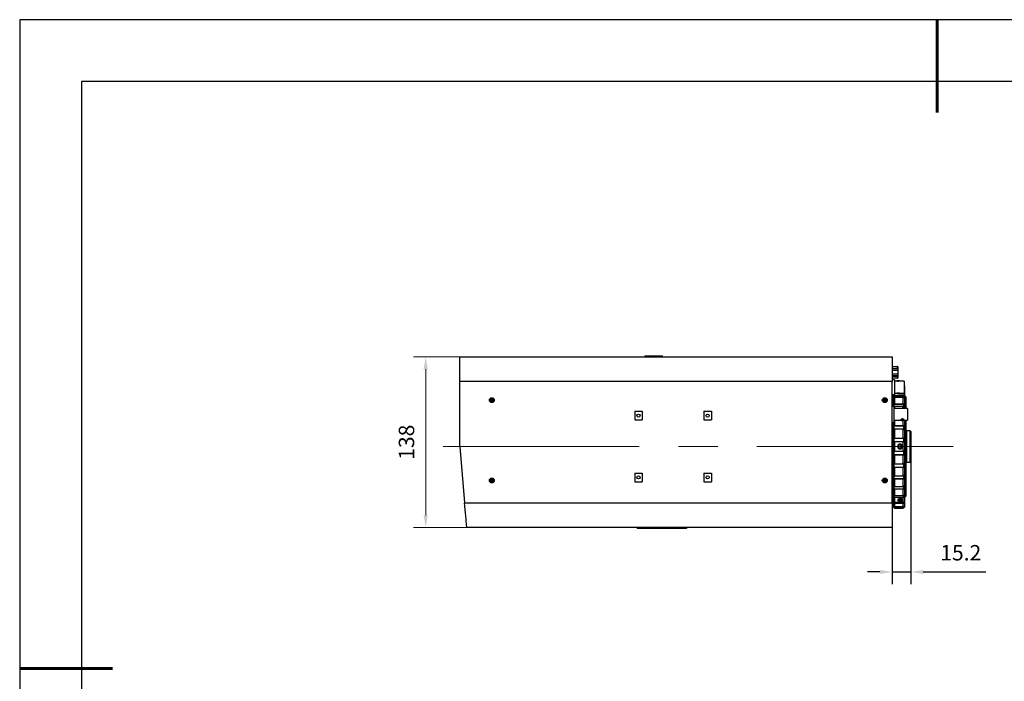
# Model space of a CAD drawing. Units: millimetres. Extents: x 2537 to 2834, y 1899 to 2109.
# Drawn here: x 2537 to 2696, y 2002 to 2109 of the extents above; entities that cross this region are included whole.
import ezdxf

# ---------------------------------------------------------------- set-up
doc = ezdxf.new("R2010")
doc.units = ezdxf.units.MM
doc.linetypes.add('CENTER', pattern=[50.8, 31.75, -6.35, 6.35, -6.35])
doc.layers.add('1轮廓实线层', color=7, linetype='Continuous')
doc.layers.add('细实线层', color=7, linetype='Continuous')
for name, color, linetype, lineweight in [('3中心线层', 1, 'CENTER', 9), ('7标注层', 4, 'Continuous', 5), ('AM_5', 3, 'Continuous', 25), ('粗实线层', 7, 'Continuous', 25)]:
    doc.layers.add(name, color=color, linetype=linetype, lineweight=lineweight)
doc.styles.add('TH_GBDIM', font='calibri.ttf', dxfattribs={"width": 0.8, "height": 2.5})
doc.dimstyles.new('TH_GBDIM', dxfattribs={"dimtxt": 2.5, "dimasz": 2, "dimexe": 2, "dimexo": 0, "dimgap": 1.5, "dimtad": 1, "dimlfac": 5, "dimzin": 9, "dimdsep": 46, "dimtxsty": 'TH_GBDIM', "dimcen": 2.5, "dimclrd": 130, "dimclre": 130, "dimclrt": 3, "dimadec": 0, "dimazin": 3, "dimtfac": 0.714286, "dimtmove": 0, "dimatfit": 0, "dimfxl": 1, "dimtzin": 0, "dimlwd": -1, "dimlwe": -1, "dimarcsym": 0})
doc.dimstyles.new('TH_GBDIM$0', dxfattribs={"dimtxt": 2.5, "dimasz": 2, "dimexe": 2, "dimexo": 0, "dimgap": 1.5, "dimtad": 1, "dimlfac": 5, "dimzin": 9, "dimdsep": 46, "dimtxsty": 'TH_GBDIM', "dimcen": 2.5, "dimclrd": 130, "dimclre": 130, "dimclrt": 3, "dimadec": 0, "dimazin": 3, "dimtfac": 0.714286, "dimtmove": 0, "dimatfit": 0, "dimfxl": 1, "dimtzin": 0, "dimlwd": -1, "dimlwe": -1, "dimarcsym": 0})

# ---------------------------------------------------------------- blocks, each defined once
blk = doc.blocks.new('*X4')
at = {"layer": '粗实线层', "lineweight": 60}
for p, q in [((0, 105), (0, 90)), ((-148.5, 0), (-133.5, 0))]:
    blk.add_line(p, q, dxfattribs=at)
at = {"layer": '粗实线层'}
for p, q in [((-138.5, 95), (-138.5, -95)), ((138.5, 95), (-138.5, 95))]:
    blk.add_line(p, q, dxfattribs=at)
at = {"layer": '细实线层'}
for p, q in [((148.5, 105), (-148.5, 105)), ((-148.5, 105), (-148.5, -105))]:
    blk.add_line(p, q, dxfattribs=at)
blk = doc.blocks.new('*D12')
at = {"layer": '7标注层', "color": 130, "transparency": 16777216}
for p, q in [((2607.85, 2054.11), (2600.35, 2054.11)), ((2602.35, 2052.11), (2602.35, 2028.51)), ((2608.99, 2026.51), (2600.35, 2026.51))]:
    blk.add_line(p, q, dxfattribs=at)
for points in [[(2602.01, 2052.11), (2602.68, 2052.11), (2602.35, 2054.11)], [(2602.01, 2028.51), (2602.68, 2028.51), (2602.35, 2026.51)]]:
    blk.add_solid(points, dxfattribs=at)
at = {"layer": 'Defpoints', "color": 0, "transparency": 16777216}
for p in [(2607.85, 2054.11), (2602.35, 2026.51), (2608.99, 2026.51)]:
    blk.add_point(p, dxfattribs=at)
at = {"layer": '7标注层', "color": 3, "transparency": 16777216, "insert": (2599.56, 2040.31), "char_height": 2.5, "attachment_point": 5, "rotation": 90, "style": 'TH_GBDIM'}
blk.add_mtext('138', dxfattribs=at)
blk = doc.blocks.new('*D23')
at = {"layer": 'AM_5', "color": 130, "transparency": 16777216}
for p, q in [((2680.88, 2039.61), (2680.88, 2017.31)), ((2677.85, 2026.51), (2677.85, 2017.31)), ((2675.85, 2019.31), (2673.85, 2019.31)), ((2677.85, 2019.31), (2680.88, 2019.31)), ((2682.88, 2019.31), (2693.02, 2019.31))]:
    blk.add_line(p, q, dxfattribs=at)
for points in [[(2675.85, 2019.64), (2675.85, 2018.98), (2677.85, 2019.31)], [(2682.88, 2019.64), (2682.88, 2018.98), (2680.88, 2019.31)]]:
    blk.add_solid(points, dxfattribs=at)
at = {"layer": 'Defpoints', "color": 0, "transparency": 16777216}
for p in [(2680.88, 2039.61), (2677.85, 2026.51), (2680.88, 2019.31)]:
    blk.add_point(p, dxfattribs=at)
at = {"layer": 'AM_5', "color": 3, "transparency": 16777216, "insert": (2688.95, 2022.09), "char_height": 2.5, "attachment_point": 5, "style": 'TH_GBDIM'}
blk.add_mtext('15.2', dxfattribs=at)

msp = doc.modelspace()

# ---------------------------------------------------------------- linework, layer by layer
at = {"layer": '1轮廓实线层'}
for p, q in [((2637.8665, 2054.2736), (2637.8065, 2054.2136)), ((2637.8065, 2054.2136), (2637.8065, 2054.1136)), ((2638.4465, 2054.2136), (2637.8065, 2054.2136)), ((2637.8665, 2054.2736), (2638.4465, 2054.2736)), ((2638.4465, 2054.2736), (2640.0465, 2054.2736)), ((2638.4465, 2054.2136), (2638.4465, 2054.2736)), ((2640.0465, 2054.2136), (2638.4465, 2054.2136)), ((2638.4465, 2054.2136), (2638.4465, 2054.1136)), ((2640.0465, 2054.2736), (2640.6265, 2054.2736)), ((2640.0465, 2054.2736), (2640.0465, 2054.2136)), ((2640.6865, 2054.2136), (2640.0465, 2054.2136)), ((2640.0465, 2054.2136), (2640.0465, 2054.1136)), ((2640.6865, 2054.2136), (2640.6265, 2054.2736)), ((2640.6865, 2054.1136), (2640.6865, 2054.2136)), ((2607.8465, 2054.1136), (2677.8465, 2054.1136)), ((2607.8465, 2050.1136), (2607.8465, 2054.1136)), ((2677.8465, 2054.1136), (2677.8465, 2050.1136)), ((2677.8465, 2052.5636), (2678.7065, 2052.5636)), ((2678.7465, 2052.1679), (2677.8465, 2052.1679)), ((2678.7465, 2051.8908), (2677.8465, 2051.8908)), ((2678.7465, 2051.3365), (2677.8465, 2051.3365)), ((2678.7465, 2051.0594), (2677.8465, 2051.0594)), ((2677.8465, 2051.0115), (2678.7065, 2051.0115)), ((2678.7065, 2052.1679), (2678.7065, 2052.5636)), ((2678.7065, 2051.0115), (2678.7065, 2051.0594)), ((2678.7065, 2050.6636), (2678.7065, 2051.0115)), ((2678.7465, 2052.5236), (2678.7465, 2052.1679)), ((2678.7465, 2052.1679), (2678.7465, 2051.8908)), ((2678.7465, 2051.8908), (2678.7465, 2051.3365)), ((2678.7465, 2051.3365), (2678.7465, 2051.0594)), ((2678.7465, 2051.0594), (2678.7465, 2051.0167)), ((2678.7465, 2051.0167), (2678.7465, 2050.7036)), ((2607.8465, 2039.6136), (2607.8465, 2050.1136)), ((2677.8465, 2050.1136), (2607.8465, 2050.1136)), ((2678.7065, 2050.6636), (2677.8465, 2050.6636)), ((2678.2465, 2050.4036), (2677.8465, 2050.4036)), ((2677.8465, 2030.5136), (2677.8465, 2050.1136)), ((2678.2465, 2050.4036), (2678.2465, 2048.0236)), ((2678.6602, 2050.1636), (2678.2465, 2050.1636)), ((2678.6065, 2050.2631), (2678.6065, 2050.1636)), ((2679.7665, 2050.1636), (2678.9526, 2050.1636)), ((2679.0065, 2050.1636), (2679.0065, 2050.2631)), ((2679.7665, 2050.1636), (2679.7665, 2048.2636)), ((2679.8333, 2049.4136), (2679.7665, 2049.4804)), ((2679.8333, 2049.4136), (2679.8333, 2045.7736)), ((2677.8465, 2048.0236), (2678.2465, 2048.0236)), ((2678.0333, 2046.0905), (2678.0333, 2048.0236)), ((2678.2333, 2047.8765), (2678.1379, 2047.7993)), ((2678.1379, 2047.7993), (2678.1379, 2047.4466)), ((2678.1379, 2047.7993), (2679.7288, 2047.7993)), ((2678.2333, 2048.0236), (2678.2333, 2047.8765)), ((2678.2333, 2047.8765), (2679.6333, 2047.8765)), ((2678.2465, 2048.2636), (2678.6065, 2048.2636)), ((2678.6065, 2048.2736), (2678.6065, 2048.1642)), ((2679.0065, 2048.1642), (2679.0065, 2048.2731)), ((2679.0065, 2048.2636), (2679.7665, 2048.2636)), ((2679.6333, 2047.8765), (2679.6333, 2048.2636)), ((2679.7288, 2047.7993), (2679.6333, 2047.8765)), ((2679.7288, 2047.4466), (2679.7288, 2047.7993)), ((2613.0063, 2047.1425), (2612.8928, 2047.1238)), ((2612.8928, 2047.1238), (2612.9042, 2047.0548)), ((2612.9042, 2047.0548), (2613.0177, 2047.0734)), ((2613.0567, 2047.2673), (2612.9877, 2047.256)), ((2612.9877, 2047.256), (2613.0063, 2047.1425)), ((2613.0177, 2047.0734), (2613.0363, 2046.96)), ((2613.0363, 2046.96), (2613.1054, 2046.9713)), ((2613.0754, 2047.1539), (2613.0567, 2047.2673)), ((2613.1889, 2047.1725), (2613.0754, 2047.1539)), ((2613.0868, 2047.0848), (2613.2002, 2047.1035)), ((2613.1054, 2046.9713), (2613.0868, 2047.0848)), ((2613.2002, 2047.1035), (2613.1889, 2047.1725)), ((2676.5282, 2047.2122), (2676.4968, 2047.1496)), ((2676.4968, 2047.1496), (2676.5996, 2047.0981)), ((2676.6309, 2047.1606), (2676.5282, 2047.2122)), ((2676.5996, 2047.0981), (2676.548, 2046.9953)), ((2676.548, 2046.9953), (2676.6106, 2046.9639)), ((2676.6106, 2046.9639), (2676.6621, 2047.0667)), ((2676.6825, 2047.2634), (2676.6309, 2047.1606)), ((2676.6621, 2047.0667), (2676.7649, 2047.0151)), ((2676.7451, 2047.232), (2676.6825, 2047.2634)), ((2676.6935, 2047.1292), (2676.7451, 2047.232)), ((2676.7963, 2047.0777), (2676.6935, 2047.1292)), ((2676.7649, 2047.0151), (2676.7963, 2047.0777)), ((2678.1379, 2047.4466), (2678.2333, 2047.5238)), ((2678.2333, 2046.5249), (2678.1379, 2046.461)), ((2678.1379, 2046.461), (2678.1379, 2046.0151)), ((2678.1379, 2046.461), (2679.7288, 2046.461)), ((2678.2333, 2047.5238), (2678.2333, 2046.5249)), ((2679.6333, 2047.5238), (2678.2333, 2047.5238)), ((2678.2333, 2046.5249), (2679.6333, 2046.5249)), ((2679.6333, 2046.5249), (2679.6333, 2047.5238)), ((2679.6333, 2047.5238), (2679.7288, 2047.4466)), ((2679.7288, 2046.461), (2679.6333, 2046.5249)), ((2679.7288, 2046.0151), (2679.7288, 2046.461)), ((2680.0213, 2047.7136), (2679.8333, 2047.7136)), ((2680.0613, 2047.6736), (2680.0213, 2047.7136)), ((2680.0213, 2045.7736), (2680.0213, 2047.7136)), ((2680.0613, 2047.6736), (2680.0613, 2045.7736)), ((2636.1825, 2045.3136), (2637.3825, 2045.3136)), ((2636.1825, 2045.3136), (2636.1825, 2043.9136)), ((2637.3825, 2045.3136), (2637.3825, 2043.9136)), ((2647.3825, 2045.3136), (2648.5825, 2045.3136)), ((2647.3825, 2045.3136), (2647.3825, 2043.9136)), ((2648.5825, 2045.3136), (2648.5825, 2043.9136)), ((2678.1065, 2046.0836), (2677.8465, 2046.0836)), ((2678.1065, 2046.0836), (2678.1065, 2043.5436)), ((2680.3065, 2045.7736), (2678.1065, 2045.7736)), ((2678.1379, 2046.0151), (2678.2333, 2046.079)), ((2678.2333, 2046.079), (2678.2333, 2045.7736)), ((2679.6333, 2046.079), (2678.2333, 2046.079)), ((2679.6333, 2045.8278), (2679.6333, 2046.079)), ((2679.6333, 2046.079), (2679.7288, 2046.0151)), ((2680.3065, 2045.7736), (2680.3065, 2043.8536)), ((2636.1825, 2043.9136), (2637.3825, 2043.9136)), ((2647.3825, 2043.9136), (2648.5825, 2043.9136)), ((2677.8465, 2043.5436), (2678.1065, 2043.5436)), ((2678.0333, 2029.8136), (2678.0333, 2043.5436)), ((2678.1065, 2043.8536), (2679.3136, 2043.8536)), ((2678.2333, 2043.8536), (2678.2333, 2042.9877)), ((2679.3065, 2044.0007), (2679.3065, 2043.8817)), ((2679.6333, 2042.9877), (2679.6333, 2043.7995)), ((2679.6995, 2043.8536), (2680.3065, 2043.8536)), ((2679.7065, 2043.8817), (2679.7065, 2044.0003)), ((2679.8333, 2043.8536), (2679.8333, 2039.6136)), ((2680.0213, 2031.5136), (2680.0213, 2043.8536)), ((2680.0613, 2043.8536), (2680.0613, 2031.5536)), ((2678.2333, 2042.9877), (2678.1379, 2042.9582)), ((2678.1379, 2042.9582), (2678.1379, 2042.3876)), ((2678.1379, 2042.9582), (2679.7288, 2042.9582)), ((2678.1379, 2042.3876), (2678.2333, 2042.4171)), ((2678.2333, 2042.9877), (2679.6333, 2042.9877)), ((2678.2333, 2042.4171), (2678.2333, 2040.9568)), ((2679.6333, 2042.4171), (2678.2333, 2042.4171)), ((2679.7288, 2042.9582), (2679.6333, 2042.9877)), ((2679.6333, 2040.9568), (2679.6333, 2042.4171)), ((2679.6333, 2042.4171), (2679.7288, 2042.3876)), ((2679.7288, 2042.3876), (2679.7288, 2042.9582)), ((2680.0813, 2042.6136), (2680.0613, 2042.6136)), ((2680.0813, 2042.6136), (2680.0813, 2036.6136)), ((2680.1813, 2042.0536), (2680.0813, 2042.0536)), ((2680.7813, 2042.1536), (2680.1813, 2042.1536)), ((2680.1813, 2042.1536), (2680.1813, 2037.0736)), ((2680.8813, 2042.0536), (2680.7813, 2042.1536)), ((2680.7813, 2040.2099), (2680.7813, 2042.1536)), ((2680.8813, 2042.0536), (2680.8813, 2040.1864)), ((2678.2333, 2040.9568), (2678.1379, 2040.9468)), ((2678.1379, 2040.9468), (2678.1379, 2040.3501)), ((2678.1379, 2040.9468), (2679.7288, 2040.9468)), ((2678.1379, 2040.3501), (2678.2333, 2040.3601)), ((2678.2333, 2040.9568), (2679.6333, 2040.9568)), ((2678.2333, 2040.3601), (2678.2333, 2038.8672)), ((2679.6333, 2040.3601), (2678.2333, 2040.3601)), ((2679.3053, 2039.3927), (2679.3053, 2039.8346)), ((2679.7288, 2040.9468), (2679.6333, 2040.9568)), ((2679.6333, 2038.8672), (2679.6333, 2040.3601)), ((2679.6333, 2040.3601), (2679.7288, 2040.3501)), ((2679.7288, 2040.3501), (2679.7288, 2040.9468)), ((2680.7813, 2037.0736), (2680.7813, 2040.2099)), ((2680.8813, 2040.1864), (2680.8813, 2037.1736)), ((2607.8465, 2039.6136), (2608.6427, 2030.5136)), ((2678.2333, 2038.8672), (2678.1379, 2038.8772)), ((2678.1379, 2038.8772), (2678.1379, 2038.2805)), ((2678.1379, 2038.2805), (2678.2333, 2038.2705)), ((2678.1379, 2038.2805), (2679.7288, 2038.2805)), ((2678.2333, 2038.8672), (2679.6333, 2038.8672)), ((2678.2333, 2038.2705), (2678.2333, 2036.8102)), ((2679.6333, 2038.2705), (2678.2333, 2038.2705)), ((2679.7288, 2038.8772), (2679.6333, 2038.8672)), ((2679.6333, 2038.2705), (2679.7288, 2038.2805)), ((2679.6333, 2036.8102), (2679.6333, 2038.2705)), ((2679.7288, 2038.2805), (2679.7288, 2038.8772)), ((2679.8333, 2039.6136), (2679.8333, 2029.8136)), ((2678.2333, 2036.8102), (2678.1379, 2036.8397)), ((2678.1379, 2036.8397), (2678.1379, 2036.2691)), ((2678.2333, 2036.8102), (2679.6333, 2036.8102)), ((2679.7288, 2036.8397), (2679.6333, 2036.8102)), ((2679.7288, 2036.2691), (2679.7288, 2036.8397)), ((2680.0813, 2037.1736), (2680.1813, 2037.1736)), ((2680.1813, 2037.0736), (2680.7813, 2037.0736)), ((2680.7813, 2037.0736), (2680.8813, 2037.1736)), ((2636.1825, 2035.3136), (2637.3825, 2035.3136)), ((2636.1825, 2035.3136), (2636.1825, 2033.9136)), ((2637.3825, 2035.3136), (2637.3825, 2033.9136)), ((2647.3825, 2035.3136), (2648.5825, 2035.3136)), ((2647.3825, 2035.3136), (2647.3825, 2033.9136)), ((2648.5825, 2035.3136), (2648.5825, 2033.9136)), ((2678.1379, 2036.2691), (2678.2333, 2036.2396)), ((2678.1379, 2036.2691), (2679.7288, 2036.2691)), ((2678.2333, 2036.2396), (2678.2333, 2034.8757)), ((2679.6333, 2036.2396), (2678.2333, 2036.2396)), ((2679.6333, 2036.2396), (2679.7288, 2036.2691)), ((2679.6333, 2034.8757), (2679.6333, 2036.2396)), ((2680.0613, 2036.6136), (2680.0813, 2036.6136)), ((2613, 2034.1305), (2612.8959, 2034.0816)), ((2612.8959, 2034.0816), (2612.9256, 2034.0182)), ((2612.9256, 2034.0182), (2613.0297, 2034.0671)), ((2613.0145, 2034.2643), (2612.9511, 2034.2346)), ((2612.9511, 2034.2346), (2613, 2034.1305)), ((2613.0633, 2034.1602), (2613.0145, 2034.2643)), ((2613.0297, 2034.0671), (2613.0786, 2033.963)), ((2613.1674, 2034.2091), (2613.0633, 2034.1602)), ((2613.0786, 2033.963), (2613.142, 2033.9927)), ((2613.0931, 2034.0968), (2613.1972, 2034.1457)), ((2613.142, 2033.9927), (2613.0931, 2034.0968)), ((2613.1972, 2034.1457), (2613.1674, 2034.2091)), ((2636.1825, 2033.9136), (2637.3825, 2033.9136)), ((2647.3825, 2033.9136), (2648.5825, 2033.9136)), ((2676.5282, 2034.2122), (2676.4968, 2034.1496)), ((2676.4968, 2034.1496), (2676.5996, 2034.0981)), ((2676.6309, 2034.1606), (2676.5282, 2034.2122)), ((2676.5996, 2034.0981), (2676.548, 2033.9953)), ((2676.548, 2033.9953), (2676.6106, 2033.9639)), ((2676.6106, 2033.9639), (2676.6621, 2034.0667)), ((2676.6825, 2034.2634), (2676.6309, 2034.1606)), ((2676.6621, 2034.0667), (2676.7649, 2034.0151)), ((2676.7451, 2034.232), (2676.6825, 2034.2634)), ((2676.6935, 2034.1292), (2676.7451, 2034.232)), ((2676.7963, 2034.0777), (2676.6935, 2034.1292)), ((2676.7649, 2034.0151), (2676.7963, 2034.0777)), ((2678.2333, 2034.8757), (2678.1379, 2034.9235)), ((2678.1379, 2034.9235), (2678.1379, 2034.4038)), ((2678.1379, 2034.4038), (2678.2333, 2034.3561)), ((2678.1379, 2034.4038), (2679.7288, 2034.4038)), ((2678.2333, 2034.8757), (2679.6333, 2034.8757)), ((2678.2333, 2034.3561), (2678.2333, 2033.1483)), ((2679.6333, 2034.3561), (2678.2333, 2034.3561)), ((2679.7288, 2034.9235), (2679.6333, 2034.8757)), ((2679.6333, 2034.3561), (2679.7288, 2034.4038)), ((2679.6333, 2033.1483), (2679.6333, 2034.3561)), ((2679.7288, 2034.4038), (2679.7288, 2034.9235)), ((2678.2333, 2033.1483), (2678.1379, 2033.2122)), ((2678.1379, 2033.2122), (2678.1379, 2032.7663)), ((2678.1379, 2032.7663), (2678.2333, 2032.7024)), ((2678.1379, 2032.7663), (2679.7288, 2032.7663)), ((2678.2333, 2033.1483), (2679.6333, 2033.1483)), ((2678.2333, 2032.7024), (2678.2333, 2031.7035)), ((2679.6333, 2032.7024), (2678.2333, 2032.7024)), ((2679.7288, 2033.2122), (2679.6333, 2033.1483)), ((2679.6333, 2032.7024), (2679.7288, 2032.7663)), ((2679.6333, 2031.7035), (2679.6333, 2032.7024)), ((2679.7288, 2032.7663), (2679.7288, 2033.2122)), ((2608.6427, 2030.5136), (2677.8465, 2030.5136)), ((2677.8465, 2030.8136), (2678.0333, 2030.8136)), ((2677.8465, 2030.5136), (2677.8465, 2026.5136)), ((2678.2333, 2031.7035), (2678.1379, 2031.7807)), ((2678.1379, 2031.7807), (2678.1379, 2031.428)), ((2678.1379, 2031.428), (2678.2333, 2031.3508)), ((2678.1379, 2031.428), (2679.7288, 2031.428)), ((2678.2333, 2030.6043), (2678.1379, 2030.6916)), ((2678.1379, 2030.6916), (2678.1379, 2030.4475)), ((2678.1379, 2030.4475), (2678.2333, 2030.3603)), ((2678.1379, 2030.4475), (2679.7288, 2030.4475)), ((2678.2333, 2031.7035), (2679.6333, 2031.7035)), ((2678.2333, 2031.3508), (2678.2333, 2030.6043)), ((2679.6333, 2031.3508), (2678.2333, 2031.3508)), ((2678.2333, 2030.6043), (2679.6333, 2030.6043)), ((2678.2333, 2030.3603), (2678.2333, 2029.8989)), ((2679.6333, 2030.3603), (2678.2333, 2030.3603)), ((2679.7288, 2031.7807), (2679.6333, 2031.7035)), ((2679.6333, 2031.3508), (2679.7288, 2031.428)), ((2679.6333, 2030.6043), (2679.6333, 2031.3508)), ((2679.7288, 2030.6916), (2679.6333, 2030.6043)), ((2679.6333, 2030.3603), (2679.7288, 2030.4475)), ((2679.6333, 2029.8989), (2679.6333, 2030.3603)), ((2679.7288, 2031.428), (2679.7288, 2031.7807)), ((2679.7288, 2030.4475), (2679.7288, 2030.6916)), ((2679.8333, 2031.5136), (2680.0213, 2031.5136)), ((2680.0213, 2031.5136), (2680.0613, 2031.5536)), ((2678.0333, 2029.8136), (2678.135, 2029.7119)), ((2678.1379, 2029.7136), (2678.1367, 2029.7136)), ((2678.2333, 2029.8989), (2678.1379, 2029.9924)), ((2678.1379, 2029.9924), (2678.1379, 2029.8676)), ((2678.1379, 2029.8676), (2678.2333, 2029.7742)), ((2678.1379, 2029.8676), (2679.7288, 2029.8676)), ((2678.2333, 2029.8989), (2679.6333, 2029.8989)), ((2678.2333, 2029.7742), (2678.2333, 2029.6181)), ((2679.6333, 2029.7742), (2678.2333, 2029.7742)), ((2678.2333, 2029.6181), (2679.6333, 2029.6181)), ((2679.7288, 2029.9924), (2679.6333, 2029.8989)), ((2679.6333, 2029.7742), (2679.7288, 2029.8676)), ((2679.6333, 2029.6181), (2679.6333, 2029.7742)), ((2679.7288, 2029.8676), (2679.7288, 2029.9924)), ((2679.7299, 2029.7136), (2679.7288, 2029.7136)), ((2679.7316, 2029.7119), (2679.8333, 2029.8136)), ((2677.8465, 2026.5136), (2608.9926, 2026.5136)), ((2636.5825, 2026.5136), (2636.5825, 2026.3136)), ((2644.5825, 2026.3136), (2636.5825, 2026.3136)), ((2644.5825, 2026.5136), (2644.5825, 2026.3136))]:
    msp.add_line(p, q, dxfattribs=at)
at = {"layer": '1轮廓实线层', "flags": 128}
for points in [[(2679.0065, 2048.1642), (2678.9913, 2048.1534), (2678.948, 2048.1443), (2678.8831, 2048.1382), (2678.8065, 2048.136), (2678.73, 2048.1382), (2678.6651, 2048.1443), (2678.6218, 2048.1534), (2678.6065, 2048.1642), (2678.6218, 2048.175), (2678.6651, 2048.1841), (2678.73, 2048.1902), (2678.8065, 2048.1924), (2678.8831, 2048.1902), (2678.948, 2048.1841), (2678.9913, 2048.175), (2679.0065, 2048.1642)], [(2678.6092, 2048.2736), (2678.6108, 2048.2798), (2678.6346, 2048.293), (2678.6775, 2048.3069), (2678.7357, 2048.3178), (2678.8018, 2048.3223), (2678.8672, 2048.3191), (2678.9256, 2048.3093), (2678.9718, 2048.2956), (2678.9999, 2048.2816), (2679.0065, 2048.2731), (2679.0065, 2048.2731)], [(2679.368, 2048.2636), (2679.392, 2048.2409), (2679.4133, 2048.1873), (2679.392, 2048.1337), (2679.3586, 2048.1041)], [(2679.3136, 2045.7736), (2679.3218, 2045.7863), (2679.3651, 2045.8208), (2679.43, 2045.8438), (2679.5065, 2045.8519), (2679.5831, 2045.8438), (2679.648, 2045.8208), (2679.6913, 2045.7863), (2679.6995, 2045.7736)], [(2679.7065, 2043.8817), (2679.6913, 2043.841), (2679.648, 2043.8065), (2679.5831, 2043.7835), (2679.5065, 2043.7754), (2679.43, 2043.7835), (2679.3651, 2043.8065), (2679.3218, 2043.841), (2679.3065, 2043.8817), (2679.3218, 2043.9223), (2679.3651, 2043.9568), (2679.43, 2043.9798), (2679.5065, 2043.9879), (2679.5831, 2043.9798), (2679.648, 2043.9568), (2679.6913, 2043.9223), (2679.7065, 2043.8817)], [(2679.3091, 2044.0007), (2679.3108, 2044.0229), (2679.3347, 2044.0593), (2679.3776, 2044.0919), (2679.4358, 2044.1153), (2679.5019, 2044.1243), (2679.5673, 2044.1177), (2679.6257, 2044.097), (2679.672, 2044.0656), (2679.7, 2044.0284), (2679.7065, 2044.0003), (2679.7065, 2044.0003)], [(2608.9926, 2026.5136), (2608.9891, 2026.5544), (2608.9785, 2026.6757), (2608.961, 2026.8751), (2608.9371, 2027.1486), (2608.9072, 2027.4906), (2608.8719, 2027.8942), (2608.8319, 2028.3511), (2608.7881, 2028.852), (2608.7413, 2029.3867), (2608.6925, 2029.9444), (2608.6427, 2030.5136)], [(2679.5246, 2030.9984), (2679.5029, 2030.9635), (2679.4162, 2030.8986), (2679.2864, 2030.8552), (2679.1333, 2030.84), (2678.9803, 2030.8552), (2678.8505, 2030.8986), (2678.7638, 2030.9635), (2678.7449, 2030.9922)], [(2678.8533, 2031.04), (2678.8747, 2031.0936), (2678.9176, 2031.1292)], [(2679.358, 2031.1235), (2679.392, 2031.0936), (2679.4133, 2031.04), (2679.392, 2030.9864), (2679.3313, 2030.941), (2679.2405, 2030.9107), (2679.1333, 2030.9), (2679.0262, 2030.9107), (2678.9353, 2030.941), (2678.8747, 2030.9864), (2678.8533, 2031.04), (2678.8533, 2031.04)], [(2678.2333, 2029.6181), (2678.1606, 2029.6909), (2678.1379, 2029.7136)], [(2679.7288, 2029.7136), (2679.6561, 2029.6409), (2679.6333, 2029.6181)]]:
    msp.add_lwpolyline(points, dxfattribs=at)
at = {"layer": '1轮廓实线层'}
for centre, radius in [((2613.0465, 2047.1136), 0.4), ((2613.0465, 2047.1136), 0.26), ((2676.6465, 2047.1136), 0.4), ((2676.6465, 2047.1136), 0.26), ((2636.7825, 2044.6136), 0.25), ((2647.9825, 2044.6136), 0.25), ((2679.1333, 2039.6136), 0.28), ((2613.0465, 2034.1136), 0.4), ((2613.0465, 2034.1136), 0.26), ((2636.7825, 2034.6136), 0.25), ((2647.9825, 2034.6136), 0.25), ((2676.6465, 2034.1136), 0.4), ((2676.6465, 2034.1136), 0.26)]:
    msp.add_circle(centre, radius, dxfattribs=at)
for centre, radius, start, end in [((2678.7065, 2052.5236), 0.04, 0, 90), ((2678.7164, 2051.092), 0.0812, 263.045266, 291.819055), ((2678.8065, 2049.7027), 0.595, 70.35815, 109.64185), ((2678.7065, 2050.7036), 0.04, 270, 0)]:
    msp.add_arc(centre, radius, start, end, dxfattribs=at)
for points, knots in [([(2678.9526, 2050.1635), (2678.9406, 2050.1634), (2678.9127, 2050.1631), (2678.8532, 2050.1613), (2678.7852, 2050.1611), (2678.7214, 2050.1622), (2678.6777, 2050.1639), (2678.6626, 2050.1635), (2678.6602, 2050.1634)], [0, 0, 0, 0, 0.15623144, 0.36096346, 0.56270648, 0.76109071, 0.96097815, 1, 1, 1, 1]), ([(2679.5285, 2048.2739), (2679.5283, 2048.2584), (2679.528, 2048.2204), (2679.4759, 2048.1623), (2679.3852, 2048.1092), (2679.2646, 2048.0745), (2679.1292, 2048.0627), (2678.9961, 2048.0764), (2678.8951, 2048.1032), (2678.8551, 2048.1293), (2678.8432, 2048.1371)], [0, 0, 0, 0, 0.09650498, 0.23708319, 0.37773783, 0.51847239, 0.65916563, 0.79975815, 0.94034967, 1, 1, 1, 1]), ([(2678.7333, 2039.6136), (2678.7378, 2039.6586), (2678.7466, 2039.7485), (2678.8155, 2039.8682), (2678.917, 2039.9592), (2679.0437, 2040.0113), (2679.1803, 2040.0186), (2679.3117, 2039.9802), (2679.4229, 2039.9006), (2679.5016, 2039.7886), (2679.5387, 2039.6568), (2679.5301, 2039.5203), (2679.4769, 2039.3942), (2679.385, 2039.2929), (2679.2646, 2039.2277), (2679.1295, 2039.206), (2678.9949, 2039.2302), (2678.8757, 2039.2977), (2678.7862, 2039.4006), (2678.7397, 2039.5122), (2678.7351, 2039.5854), (2678.7333, 2039.6136)], [0, 0, 0, 0, 0.0536594, 0.10731761, 0.16100271, 0.21470668, 0.26838038, 0.32202275, 0.3756821, 0.4293789, 0.483076, 0.53673587, 0.59037907, 0.64405146, 0.69775442, 0.75144151, 0.80509018, 0.85873858, 0.91242559, 0.96612813, 1, 1, 1, 1]), ([(2678.7333, 2030.9534), (2678.7378, 2030.976), (2678.7466, 2031.0213), (2678.8155, 2031.0833), (2678.917, 2031.1313), (2679.0437, 2031.1591), (2679.1803, 2031.163), (2679.3117, 2031.1424), (2679.4229, 2031.1003), (2679.5016, 2031.042), (2679.5387, 2030.9748), (2679.5301, 2030.9068), (2679.4769, 2030.8456), (2679.385, 2030.7974), (2679.2646, 2030.7668), (2679.1295, 2030.7568), (2678.9949, 2030.768), (2678.8757, 2030.7996), (2678.7862, 2030.8487), (2678.7397, 2030.9029), (2678.7351, 2030.9393), (2678.7333, 2030.9534)], [0, 0, 0, 0, 0.05365956, 0.10731741, 0.16100255, 0.21470658, 0.26838027, 0.32202262, 0.37568191, 0.42937875, 0.48307585, 0.5367357, 0.59037917, 0.64405136, 0.69775431, 0.7514414, 0.80509006, 0.85873833, 0.91242563, 0.96612793, 1, 1, 1, 1])]:
    msp.add_open_spline(points, degree=3, knots=knots, dxfattribs=at)
at = {"layer": '3中心线层'}
msp.add_line((2687.7017, 2039.6136), (2604.3445, 2039.6136), dxfattribs=at)

# ---------------------------------------------------------------- block references
at = {"layer": '粗实线层'}
msp.add_blockref('*X4', (2685.1329, 2003.7032), dxfattribs=at)

# ---------------------------------------------------------------- dimensions: what is measured, and where the dimension line sits
at = {"layer": '7标注层'}
dim = msp.add_linear_dim(base=(2602.3457, 2026.5136), p1=(2607.8465, 2054.1136), p2=(2608.9926, 2026.5136), angle=90, dimstyle='TH_GBDIM', dxfattribs=at)
dim.commit()
dim.dimension.update_dxf_attribs({"geometry": '*D12', "text_midpoint": (2602.3457, 2040.3136), "dimtype": 160})
at = {"layer": 'AM_5'}
dim = msp.add_linear_dim(base=(2680.8813, 2019.3105), p1=(2677.8465, 2026.5136), p2=(2680.8813, 2039.6136), angle=0, dimstyle='TH_GBDIM$0', override={"dimdec": 1}, dxfattribs=at)
dim.commit()
dim.dimension.update_dxf_attribs({"geometry": '*D23', "text_midpoint": (2688.9529, 2022.0913)})

doc.saveas('drawing.dxf')
